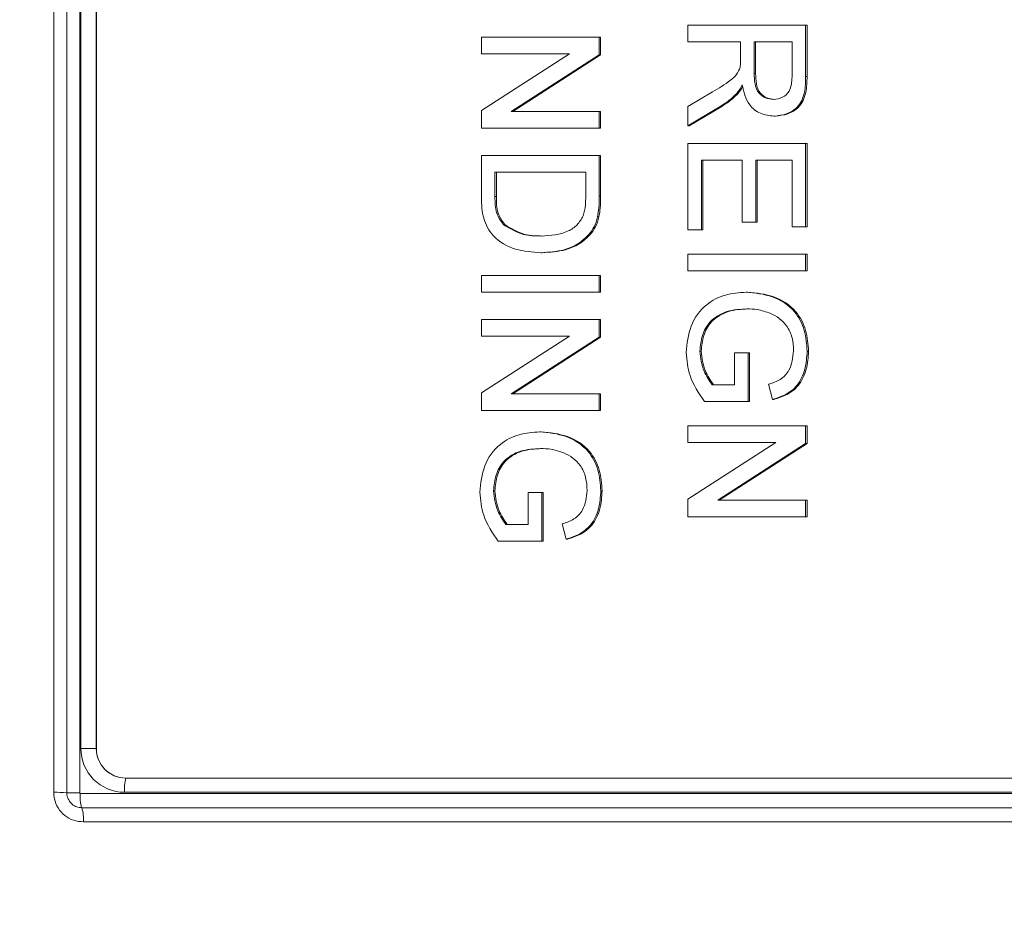
# Model space of a CAD drawing. Extents: x -60 to 287, y -319 to -40.
# Drawn here: x 91 to 93, y -104 to -102 of the extents above; entities that cross this region are included whole.
import ezdxf

# ---------------------------------------------------------------- set-up
doc = ezdxf.new("R2010")
doc.units = 0
doc.header["$LTSCALE"] = 0.4
doc.header["$MEASUREMENT"] = 0
doc.layers.get('0').update_dxf_attribs({"linetype": 'CONTINUOUS'})

msp = doc.modelspace()

# ---------------------------------------------------------------- linework, layer by layer
at = {"color": 7, "linetype": 'Continuous', "lineweight": 15}
for p, q in [((90.8527, -103.588), (90.8527, -97.6528)), ((90.8803, -97.6516), (90.8803, -103.5891)), ((90.9075, -97.6516), (90.9075, -103.5891)), ((90.91, -103.4954), (90.91, -97.7454)), ((90.9426, -97.7454), (90.9426, -103.4954)), ((90.9428, -97.7454), (90.9428, -103.4954)), ((92.1912, -101.9679), (92.4401, -101.9679)), ((92.1912, -102.0031), (92.1912, -101.9679)), ((92.4401, -101.9679), (92.4401, -102.0763)), ((92.4401, -101.9679), (92.443, -101.9679)), ((92.443, -101.9679), (92.443, -102.0763)), ((91.7555, -101.9935), (92.0045, -101.9935)), ((91.7555, -102.0288), (91.7555, -101.9935)), ((92.0045, -101.9935), (92.0045, -102.0308)), ((92.0045, -101.9935), (92.0073, -101.9935)), ((92.0073, -101.9935), (92.0073, -102.0308)), ((92.3029, -102.0031), (92.1912, -102.0031)), ((92.1912, -102.0031), (92.194, -102.0031)), ((92.3029, -102.0031), (92.194, -102.0031)), ((92.3029, -102.0392), (92.3029, -102.0031)), ((92.4114, -102.0031), (92.3316, -102.0031)), ((92.3316, -102.0031), (92.3316, -102.0701)), ((92.3316, -102.0031), (92.3345, -102.0031)), ((92.4114, -102.0031), (92.3345, -102.0031)), ((92.3345, -102.0031), (92.3345, -102.0701)), ((92.4114, -102.0776), (92.4114, -102.0031)), ((91.7555, -102.1486), (91.9413, -102.0288)), ((91.9413, -102.0288), (91.7555, -102.0288)), ((91.7555, -102.0288), (91.7584, -102.0288)), ((91.9413, -102.0288), (91.7584, -102.0288)), ((92.0045, -102.0308), (91.8187, -102.1506)), ((92.0073, -102.0308), (91.8216, -102.1506)), ((92.0045, -102.0308), (92.0073, -102.0308)), ((92.3316, -102.0701), (92.3345, -102.0701)), ((92.4401, -102.0763), (92.443, -102.0763)), ((92.1912, -102.1402), (92.2437, -102.1091)), ((92.2938, -102.1133), (92.2967, -102.1133)), ((92.2599, -102.1396), (92.1912, -102.1807)), ((92.1912, -102.1807), (92.1912, -102.1402)), ((92.2628, -102.1396), (92.194, -102.1807)), ((92.2599, -102.1396), (92.2628, -102.1396)), ((91.7555, -102.1858), (91.7555, -102.1486)), ((91.8187, -102.1506), (92.0045, -102.1506)), ((92.0045, -102.1506), (92.0045, -102.1858)), ((92.0045, -102.1506), (92.0073, -102.1506)), ((92.0073, -102.1506), (92.0073, -102.1858)), ((92.373, -102.1602), (92.3759, -102.1602)), ((91.7555, -102.1858), (91.7584, -102.1858)), ((92.0045, -102.1858), (91.7555, -102.1858)), ((92.0073, -102.1858), (91.7584, -102.1858)), ((92.0045, -102.1858), (92.0073, -102.1858)), ((92.1912, -102.1807), (92.194, -102.1807)), ((92.1912, -102.2179), (92.4401, -102.2179)), ((92.1912, -102.4006), (92.1912, -102.2179)), ((92.4401, -102.2179), (92.4401, -102.3941)), ((92.4401, -102.2179), (92.443, -102.2179)), ((92.443, -102.2179), (92.443, -102.3941)), ((91.7555, -102.2435), (92.0045, -102.2435)), ((91.7555, -102.3331), (91.7555, -102.2435)), ((92.0045, -102.2435), (92.0045, -102.329)), ((92.0045, -102.2435), (92.0073, -102.2435)), ((92.0073, -102.2435), (92.0073, -102.329)), ((92.3061, -102.2531), (92.2199, -102.2531)), ((92.2199, -102.2531), (92.2199, -102.4006)), ((92.2199, -102.2531), (92.2228, -102.2531)), ((92.2228, -102.2531), (92.2228, -102.4006)), ((92.3061, -102.2531), (92.2228, -102.2531)), ((92.3061, -102.3845), (92.3061, -102.2531)), ((92.4114, -102.2531), (92.3348, -102.2531)), ((92.3348, -102.2531), (92.3348, -102.3845)), ((92.3348, -102.2531), (92.3377, -102.2531)), ((92.3377, -102.2531), (92.3377, -102.3845)), ((92.4114, -102.2531), (92.3377, -102.2531)), ((92.4114, -102.3941), (92.4114, -102.2531)), ((91.9757, -102.2788), (91.7842, -102.2788)), ((91.7842, -102.2788), (91.7842, -102.3303)), ((91.7842, -102.2788), (91.7871, -102.2788)), ((91.9757, -102.2788), (91.7871, -102.2788)), ((91.7871, -102.2788), (91.7871, -102.3303)), ((91.9757, -102.3294), (91.9757, -102.2788)), ((91.7842, -102.3303), (91.7871, -102.3303)), ((92.0045, -102.329), (92.0073, -102.329)), ((91.8018, -102.3893), (91.8047, -102.3893)), ((92.0009, -102.3732), (92.0037, -102.3732)), ((92.3348, -102.3845), (92.3061, -102.3845)), ((92.3061, -102.3845), (92.3089, -102.3845)), ((92.3377, -102.3845), (92.3089, -102.3845)), ((92.3348, -102.3845), (92.3377, -102.3845)), ((91.9831, -102.4095), (91.9859, -102.4095)), ((92.2199, -102.4006), (92.1912, -102.4006)), ((92.1912, -102.4006), (92.194, -102.4006)), ((92.2228, -102.4006), (92.194, -102.4006)), ((92.2199, -102.4006), (92.2228, -102.4006)), ((92.4401, -102.3941), (92.4114, -102.3941)), ((92.4114, -102.3941), (92.4143, -102.3941)), ((92.443, -102.3941), (92.4143, -102.3941)), ((92.4401, -102.3941), (92.443, -102.3941)), ((91.8813, -102.4486), (91.8842, -102.4486)), ((92.1912, -102.4518), (92.4401, -102.4518)), ((92.1912, -102.4871), (92.1912, -102.4518)), ((92.4401, -102.4518), (92.4401, -102.4871)), ((92.4401, -102.4518), (92.443, -102.4518)), ((92.443, -102.4518), (92.443, -102.4871)), ((91.7555, -102.4967), (92.0045, -102.4967)), ((91.7555, -102.532), (91.7555, -102.4967)), ((92.0045, -102.4967), (92.0045, -102.532)), ((92.0045, -102.4967), (92.0073, -102.4967)), ((92.0073, -102.4967), (92.0073, -102.532)), ((92.1912, -102.4871), (92.194, -102.4871)), ((92.4401, -102.4871), (92.1912, -102.4871)), ((92.443, -102.4871), (92.194, -102.4871)), ((92.4401, -102.4871), (92.443, -102.4871)), ((91.7555, -102.532), (91.7584, -102.532)), ((92.0045, -102.532), (91.7555, -102.532)), ((92.0073, -102.532), (91.7584, -102.532)), ((92.0045, -102.532), (92.0073, -102.532)), ((92.3145, -102.532), (92.3173, -102.532)), ((91.7555, -102.5897), (92.0045, -102.5897)), ((91.7555, -102.6249), (91.7555, -102.5897)), ((92.0045, -102.5897), (92.0045, -102.6269)), ((92.0045, -102.5897), (92.0073, -102.5897)), ((92.0073, -102.5897), (92.0073, -102.6269)), ((91.7555, -102.7447), (91.9413, -102.6249)), ((91.9413, -102.6249), (91.7555, -102.6249)), ((91.7555, -102.6249), (91.7584, -102.6249)), ((91.9413, -102.6249), (91.7584, -102.6249)), ((92.0045, -102.6269), (91.8187, -102.7467)), ((92.0073, -102.6269), (91.8216, -102.7467)), ((92.0045, -102.6269), (92.0073, -102.6269)), ((92.2167, -102.6565), (92.2196, -102.6565)), ((92.2901, -102.6602), (92.3188, -102.6602)), ((92.2901, -102.7275), (92.2901, -102.6602)), ((92.3188, -102.6602), (92.3188, -102.7627)), ((92.3188, -102.6602), (92.3217, -102.6602)), ((92.3217, -102.6602), (92.3217, -102.7627)), ((92.4433, -102.6567), (92.4462, -102.6567)), ((92.37, -102.7586), (92.3619, -102.7264)), ((91.7555, -102.782), (91.7555, -102.7447)), ((91.8187, -102.7467), (92.0045, -102.7467)), ((92.0045, -102.7467), (92.0045, -102.782)), ((92.0045, -102.7467), (92.0073, -102.7467)), ((92.0073, -102.7467), (92.0073, -102.782)), ((92.2429, -102.7275), (92.2901, -102.7275)), ((92.3188, -102.7627), (92.2267, -102.7627)), ((92.2267, -102.7627), (92.2296, -102.7627)), ((92.3217, -102.7627), (92.2296, -102.7627)), ((92.3188, -102.7627), (92.3217, -102.7627)), ((92.37, -102.7586), (92.3728, -102.7586)), ((91.7555, -102.782), (91.7584, -102.782)), ((92.0045, -102.782), (91.7555, -102.782)), ((92.0073, -102.782), (91.7584, -102.782)), ((92.0045, -102.782), (92.0073, -102.782)), ((91.8788, -102.8268), (91.8817, -102.8268)), ((92.1912, -102.814), (92.4401, -102.814)), ((92.1912, -102.8493), (92.1912, -102.814)), ((92.4401, -102.814), (92.4401, -102.8513)), ((92.4401, -102.814), (92.443, -102.814)), ((92.443, -102.814), (92.443, -102.8513)), ((92.1912, -102.9691), (92.3769, -102.8493)), ((92.3769, -102.8493), (92.1912, -102.8493)), ((92.1912, -102.8493), (92.194, -102.8493)), ((92.3769, -102.8493), (92.194, -102.8493)), ((92.4401, -102.8513), (92.2544, -102.9711)), ((92.443, -102.8513), (92.2572, -102.9711)), ((92.4401, -102.8513), (92.443, -102.8513)), ((91.7811, -102.9513), (91.7839, -102.9513)), ((91.8545, -102.955), (91.8832, -102.955)), ((91.8545, -103.0224), (91.8545, -102.955)), ((91.8832, -102.955), (91.8832, -103.0576)), ((91.8832, -102.955), (91.886, -102.955)), ((91.886, -102.955), (91.886, -103.0576)), ((92.0077, -102.9515), (92.0105, -102.9515)), ((92.1912, -103.0063), (92.1912, -102.9691)), ((92.2544, -102.9711), (92.4401, -102.9711)), ((92.4401, -102.9711), (92.4401, -103.0063)), ((92.4401, -102.9711), (92.443, -102.9711)), ((92.443, -102.9711), (92.443, -103.0063)), ((92.4401, -103.0063), (92.1912, -103.0063)), ((92.1912, -103.0063), (92.194, -103.0063)), ((92.443, -103.0063), (92.194, -103.0063)), ((92.4401, -103.0063), (92.443, -103.0063)), ((91.8073, -103.0224), (91.8545, -103.0224)), ((91.9343, -103.0535), (91.9262, -103.0212)), ((91.8832, -103.0576), (91.7911, -103.0576)), ((91.7911, -103.0576), (91.7939, -103.0576)), ((91.886, -103.0576), (91.7939, -103.0576)), ((91.8832, -103.0576), (91.886, -103.0576)), ((91.9343, -103.0535), (91.9372, -103.0535)), ((90.9426, -103.4954), (90.91, -103.4954)), ((90.9426, -103.4954), (90.9428, -103.4954)), ((91.0049, -103.5579), (93.7559, -103.5579)), ((90.9089, -103.5904), (93.8464, -103.5904)), ((93.7532, -103.5879), (91.0021, -103.5879)), ((93.8492, -103.6204), (90.9117, -103.6204)), ((93.8516, -103.6505), (90.9152, -103.6505))]:
    msp.add_line(p, q, dxfattribs=at)
at = {"color": 8, "linetype": 'Continuous', "lineweight": 15}
msp.add_line((90.8803, -103.5891), (90.9075, -103.5891), dxfattribs=at)
at = {"color": 7, "linetype": 'Continuous', "lineweight": 15}
for radius in [11.7899, 11.5, 11.1875, 11.078, 11, 10.9459]:
    msp.add_circle((99.8805, -100.6204), radius, dxfattribs=at)
for centre, radius, start, end in [((91.0023, -103.4956), 0.0923, 179.8797, 269.879), ((91.005, -103.4955), 0.0624, 179.8798, 269.879), ((91.0051, -103.4955), 0.0624, 179.8783, 269.8795), ((91.0861, -103.5805), 0.0843, 164.4684, 185.0645), ((90.9928, -103.5978), 0.0843, 174.936, 195.5311), ((90.8455, -103.6432), 0.0701, 354.076, 19.0339)]:
    msp.add_arc(centre, radius, start, end, dxfattribs=at)
at = {"color": 8, "linetype": 'Continuous', "lineweight": 15}
msp.add_arc((90.8584, -103.8116), 0.2237, 84.386, 91.446, dxfattribs=at)
at = {"color": 7, "linetype": 'Continuous', "lineweight": 15}
for points, knots in [([(92.3017, -102.0566), (92.3022, -102.0534), (92.3029, -102.0476), (92.3029, -102.0418), (92.3029, -102.0392)], [0, 0, 0, 0, 0.55985, 1, 1, 1, 1]), ([(92.2437, -102.1091), (92.2565, -102.1014), (92.2742, -102.0907), (92.2953, -102.0733), (92.2996, -102.0622), (92.3017, -102.0566)], [0, 0, 0, 0, 0.560783, 0.780695, 1, 1, 1, 1]), ([(92.3316, -102.0701), (92.3317, -102.0774), (92.332, -102.0918), (92.3391, -102.1118), (92.3552, -102.1231), (92.3666, -102.1243), (92.3723, -102.1249)], [0, 0, 0, 0, 0.281553, 0.560278, 0.779837, 1, 1, 1, 1]), ([(92.3345, -102.0701), (92.3346, -102.0774), (92.3349, -102.0918), (92.3419, -102.1118), (92.358, -102.1231), (92.3694, -102.1243), (92.3751, -102.1249)], [0, 0, 0, 0, 0.281553, 0.560281, 0.779834, 1, 1, 1, 1]), ([(92.3723, -102.1249), (92.3788, -102.1242), (92.3918, -102.1226), (92.4097, -102.1053), (92.4108, -102.0881), (92.4114, -102.0776)], [0, 0, 0, 0, 0.2804305, 0.5599876, 1, 1, 1, 1]), ([(92.4401, -102.0763), (92.44, -102.0879), (92.4398, -102.1107), (92.4262, -102.1416), (92.3999, -102.1574), (92.382, -102.1593), (92.373, -102.1602)], [0, 0, 0, 0, 0.281688, 0.559298, 0.779417, 1, 1, 1, 1]), ([(92.443, -102.0763), (92.4429, -102.0879), (92.4426, -102.1107), (92.4291, -102.1416), (92.4028, -102.1574), (92.3848, -102.1593), (92.3759, -102.1602)], [0, 0, 0, 0, 0.281687, 0.559295, 0.779413, 1, 1, 1, 1]), ([(92.3061, -102.0939), (92.3041, -102.0977), (92.3007, -102.1046), (92.2959, -102.1106), (92.2938, -102.1133)], [0, 0, 0, 0, 0.560158, 1, 1, 1, 1]), ([(92.3072, -102.097), (92.3058, -102.0997), (92.3028, -102.1056), (92.2988, -102.1106), (92.2967, -102.1133)], [0, 0, 0, 0, 0.480544, 1, 1, 1, 1]), ([(92.373, -102.1602), (92.3633, -102.1591), (92.3439, -102.1571), (92.3152, -102.134), (92.3095, -102.1091), (92.3061, -102.0939)], [0, 0, 0, 0, 0.280521, 0.560532, 1, 1, 1, 1]), ([(92.2938, -102.1133), (92.288, -102.1189), (92.2776, -102.1288), (92.2653, -102.1363), (92.2599, -102.1396)], [0, 0, 0, 0, 0.559823, 1, 1, 1, 1]), ([(92.2967, -102.1133), (92.2908, -102.1189), (92.2804, -102.1288), (92.2682, -102.1363), (92.2628, -102.1396)], [0, 0, 0, 0, 0.559814, 1, 1, 1, 1]), ([(91.7842, -102.3303), (91.7843, -102.3424), (91.7843, -102.364), (91.7965, -102.3816), (91.8018, -102.3893)], [0, 0, 0, 0, 0.561791, 1, 1, 1, 1]), ([(91.7871, -102.3303), (91.7871, -102.3424), (91.7872, -102.364), (91.7994, -102.3816), (91.8047, -102.3893)], [0, 0, 0, 0, 0.5617874, 1, 1, 1, 1]), ([(91.9706, -102.3708), (91.9725, -102.3632), (91.9758, -102.3496), (91.9757, -102.3356), (91.9757, -102.3294)], [0, 0, 0, 0, 0.559254, 1, 1, 1, 1]), ([(92.0045, -102.329), (92.0044, -102.3373), (92.0044, -102.3521), (92.0019, -102.3667), (92.0009, -102.3732)], [0, 0, 0, 0, 0.56016, 1, 1, 1, 1]), ([(92.0073, -102.329), (92.0073, -102.3373), (92.0072, -102.3521), (92.0048, -102.3667), (92.0037, -102.3732)], [0, 0, 0, 0, 0.560161, 1, 1, 1, 1]), ([(91.8813, -102.4486), (91.8632, -102.4474), (91.8269, -102.4449), (91.7801, -102.4194), (91.7573, -102.3762), (91.7561, -102.3475), (91.7555, -102.3331)], [0, 0, 0, 0, 0.280832, 0.559958, 0.779066, 1, 1, 1, 1]), ([(91.8819, -102.4134), (91.9016, -102.4123), (91.9292, -102.4107), (91.9589, -102.3907), (91.9667, -102.3774), (91.9706, -102.3708)], [0, 0, 0, 0, 0.559189, 0.780062, 1, 1, 1, 1]), ([(91.8018, -102.3893), (91.8156, -102.3977), (91.8404, -102.4127), (91.8692, -102.4132), (91.8819, -102.4134)], [0, 0, 0, 0, 0.557436, 1, 1, 1, 1]), ([(91.8047, -102.3893), (91.8185, -102.3977), (91.8433, -102.4127), (91.872, -102.4132), (91.8848, -102.4134)], [0, 0, 0, 0, 0.557442, 1, 1, 1, 1]), ([(92.0009, -102.3732), (91.9988, -102.3806), (91.995, -102.3938), (91.9867, -102.4047), (91.9831, -102.4095)], [0, 0, 0, 0, 0.559866, 1, 1, 1, 1]), ([(92.0037, -102.3732), (92.0016, -102.3806), (91.9978, -102.3938), (91.9896, -102.4047), (91.9859, -102.4095)], [0, 0, 0, 0, 0.559866, 1, 1, 1, 1]), ([(91.9831, -102.4095), (91.9755, -102.4169), (91.9603, -102.4316), (91.9248, -102.4459), (91.8978, -102.4476), (91.8813, -102.4486)], [0, 0, 0, 0, 0.27977, 0.559919, 1, 1, 1, 1]), ([(91.9859, -102.4095), (91.9784, -102.4169), (91.9632, -102.4316), (91.9277, -102.4459), (91.9007, -102.4476), (91.8842, -102.4486)], [0, 0, 0, 0, 0.279771, 0.559918, 1, 1, 1, 1]), ([(92.188, -102.6594), (92.1898, -102.6405), (92.1935, -102.6026), (92.2257, -102.5577), (92.2701, -102.5355), (92.2996, -102.5331), (92.3145, -102.532)], [0, 0, 0, 0, 0.280178, 0.559016, 0.779286, 1, 1, 1, 1]), ([(92.3145, -102.532), (92.3333, -102.5338), (92.3709, -102.5375), (92.4171, -102.5675), (92.4401, -102.612), (92.4422, -102.6418), (92.4433, -102.6567)], [0, 0, 0, 0, 0.28034, 0.559304, 0.779314, 1, 1, 1, 1]), ([(92.3173, -102.532), (92.3362, -102.5338), (92.3737, -102.5375), (92.42, -102.5675), (92.443, -102.612), (92.4451, -102.6418), (92.4462, -102.6567)], [0, 0, 0, 0, 0.280341, 0.559306, 0.779315, 1, 1, 1, 1]), ([(92.3158, -102.5672), (92.3016, -102.568), (92.2735, -102.5696), (92.238, -102.5904), (92.2199, -102.6232), (92.2178, -102.6454), (92.2167, -102.6565)], [0, 0, 0, 0, 0.2807772, 0.5594297, 0.7794627, 1, 1, 1, 1]), ([(92.3186, -102.5672), (92.3045, -102.568), (92.2763, -102.5696), (92.2408, -102.5904), (92.2227, -102.6232), (92.2206, -102.6454), (92.2196, -102.6565)], [0, 0, 0, 0, 0.28078, 0.55943, 0.779463, 1, 1, 1, 1]), ([(92.3654, -102.5765), (92.3564, -102.5735), (92.3402, -102.568), (92.3232, -102.5675), (92.3158, -102.5672)], [0, 0, 0, 0, 0.5597615, 1, 1, 1, 1]), ([(92.4146, -102.656), (92.4141, -102.6467), (92.4131, -102.628), (92.402, -102.6038), (92.3851, -102.5863), (92.372, -102.5798), (92.3654, -102.5765)], [0, 0, 0, 0, 0.2802611, 0.5599784, 0.7798222, 1, 1, 1, 1]), ([(92.2267, -102.7627), (92.2146, -102.7452), (92.193, -102.7138), (92.1895, -102.676), (92.188, -102.6594)], [0, 0, 0, 0, 0.559899, 1, 1, 1, 1]), ([(92.2167, -102.6565), (92.2184, -102.671), (92.2215, -102.6969), (92.2364, -102.7181), (92.2429, -102.7275)], [0, 0, 0, 0, 0.5593881, 1, 1, 1, 1]), ([(92.2196, -102.6565), (92.2213, -102.671), (92.2244, -102.6969), (92.2393, -102.7181), (92.2458, -102.7275)], [0, 0, 0, 0, 0.559388, 1, 1, 1, 1]), ([(92.3619, -102.7264), (92.3704, -102.7236), (92.3875, -102.7181), (92.4106, -102.6937), (92.4131, -102.6703), (92.4146, -102.656)], [0, 0, 0, 0, 0.281626, 0.560934, 1, 1, 1, 1]), ([(92.4433, -102.6567), (92.4424, -102.6695), (92.4407, -102.6951), (92.4251, -102.7285), (92.3988, -102.7497), (92.3796, -102.7556), (92.37, -102.7586)], [0, 0, 0, 0, 0.280404, 0.55992, 0.779507, 1, 1, 1, 1]), ([(92.4462, -102.6567), (92.4453, -102.6695), (92.4435, -102.6951), (92.4279, -102.7285), (92.4017, -102.7497), (92.3825, -102.7556), (92.3728, -102.7586)], [0, 0, 0, 0, 0.280404, 0.55992, 0.779504, 1, 1, 1, 1]), ([(91.7523, -102.9543), (91.7542, -102.9353), (91.7578, -102.8975), (91.7901, -102.8526), (91.8344, -102.8303), (91.864, -102.828), (91.8788, -102.8268)], [0, 0, 0, 0, 0.2801781, 0.5590157, 0.7792861, 1, 1, 1, 1]), ([(91.8788, -102.8268), (91.8976, -102.8287), (91.9352, -102.8324), (91.9815, -102.8624), (92.0044, -102.9069), (92.0066, -102.9366), (92.0077, -102.9515)], [0, 0, 0, 0, 0.280342, 0.559305, 0.779314, 1, 1, 1, 1]), ([(91.8817, -102.8268), (91.9005, -102.8287), (91.9381, -102.8324), (91.9843, -102.8624), (92.0073, -102.9069), (92.0094, -102.9366), (92.0105, -102.9515)], [0, 0, 0, 0, 0.280341, 0.559305, 0.779314, 1, 1, 1, 1]), ([(91.8801, -102.8621), (91.866, -102.8629), (91.8378, -102.8644), (91.8023, -102.8853), (91.7842, -102.9181), (91.7821, -102.9402), (91.7811, -102.9513)], [0, 0, 0, 0, 0.280777, 0.55943, 0.779464, 1, 1, 1, 1]), ([(91.883, -102.8621), (91.8688, -102.8629), (91.8407, -102.8644), (91.8052, -102.8853), (91.7871, -102.9181), (91.785, -102.9402), (91.7839, -102.9513)], [0, 0, 0, 0, 0.28078, 0.559432, 0.779463, 1, 1, 1, 1]), ([(91.9298, -102.8714), (91.9207, -102.8684), (91.9046, -102.8629), (91.8876, -102.8623), (91.8801, -102.8621)], [0, 0, 0, 0, 0.55975, 1, 1, 1, 1]), ([(91.9789, -102.9509), (91.9784, -102.9415), (91.9774, -102.9229), (91.9663, -102.8987), (91.9494, -102.8812), (91.9363, -102.8747), (91.9298, -102.8714)], [0, 0, 0, 0, 0.2802596, 0.5599756, 0.7798183, 1, 1, 1, 1]), ([(91.7911, -103.0576), (91.779, -103.0401), (91.7574, -103.0087), (91.7539, -102.9709), (91.7523, -102.9543)], [0, 0, 0, 0, 0.559898, 1, 1, 1, 1]), ([(91.7811, -102.9513), (91.7828, -102.9658), (91.7859, -102.9917), (91.8007, -103.013), (91.8073, -103.0224)], [0, 0, 0, 0, 0.55939, 1, 1, 1, 1]), ([(91.7839, -102.9513), (91.7856, -102.9658), (91.7887, -102.9917), (91.8036, -103.013), (91.8101, -103.0224)], [0, 0, 0, 0, 0.559384, 1, 1, 1, 1]), ([(91.9262, -103.0212), (91.9348, -103.0185), (91.9518, -103.013), (91.9749, -102.9885), (91.9774, -102.9652), (91.9789, -102.9509)], [0, 0, 0, 0, 0.2816254, 0.5609327, 1, 1, 1, 1]), ([(92.0077, -102.9515), (92.0068, -102.9644), (92.005, -102.9899), (91.9894, -103.0234), (91.9632, -103.0445), (91.9439, -103.0505), (91.9343, -103.0535)], [0, 0, 0, 0, 0.280404, 0.55992, 0.779506, 1, 1, 1, 1]), ([(92.0105, -102.9515), (92.0096, -102.9644), (92.0079, -102.9899), (91.9923, -103.0234), (91.966, -103.0445), (91.9468, -103.0505), (91.9372, -103.0535)], [0, 0, 0, 0, 0.280404, 0.55992, 0.779504, 1, 1, 1, 1]), ([(90.8527, -103.588), (90.853, -103.5926), (90.8538, -103.6041), (90.8612, -103.6217), (90.8753, -103.6376), (90.8941, -103.6484), (90.9082, -103.6498), (90.9152, -103.6505)], [0, 0, 0, 0, 0.139926, 0.353448, 0.568292, 0.78417, 1, 1, 1, 1]), ([(90.9117, -103.6204), (90.9082, -103.62), (90.9009, -103.6193), (90.8911, -103.6136), (90.8837, -103.6046), (90.8807, -103.5957), (90.8805, -103.5905), (90.8804, -103.5891)], [0, 0, 0, 0, 0.214558, 0.441483, 0.679668, 0.916226, 1, 1, 1, 1]), ([(90.9075, -103.5891), (90.9075, -103.5892), (90.9075, -103.5894), (90.9077, -103.5897), (90.908, -103.5901), (90.9084, -103.5903), (90.9087, -103.5904), (90.9089, -103.5904)], [0, 0, 0, 0, 0.071928, 0.281553, 0.51356, 0.75705, 1, 1, 1, 1])]:
    msp.add_open_spline(points, degree=3, knots=knots, dxfattribs=at)

doc.saveas('drawing.dxf')
